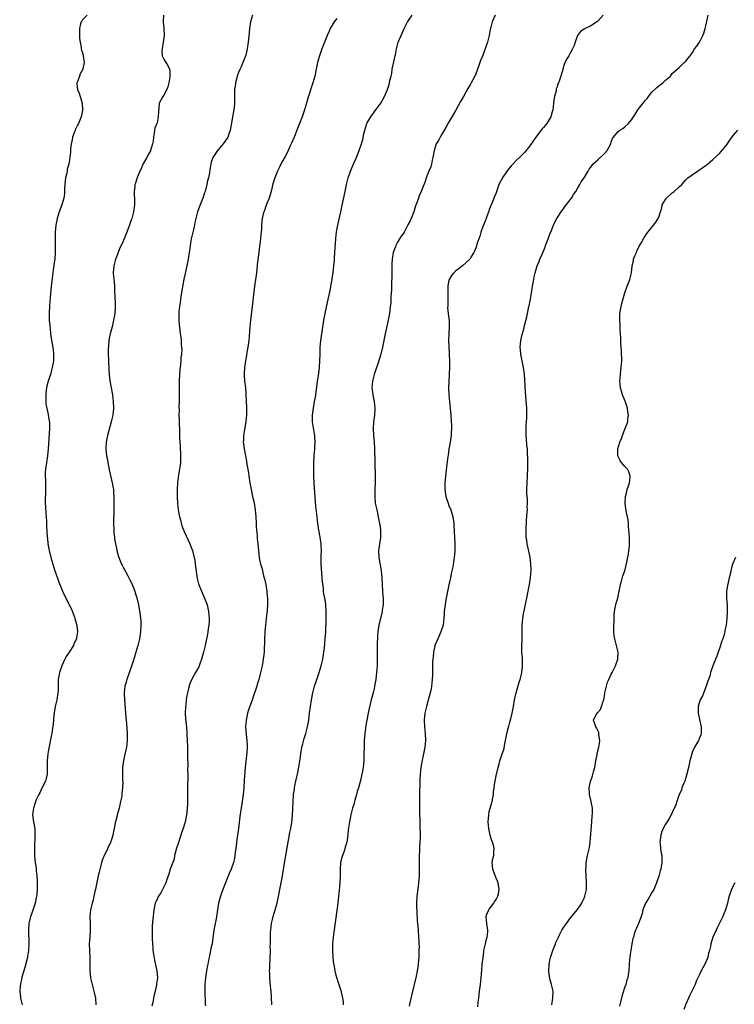
# Model space of a CAD drawing. Units: inches. Extents: x 2511000 to 2514000, y 1542000 to 1545000.
# Drawn here: x 2511410 to 2511621, y 1543515 to 1543806 of the extents above; entities that cross this region are included whole.
import ezdxf

# ---------------------------------------------------------------- set-up
doc = ezdxf.new("R2010")
doc.units = ezdxf.units.IN
doc.header["$MEASUREMENT"] = 0
doc.layers.add('LD25111542_10ft', color=93, linetype='Continuous')

msp = doc.modelspace()

# ---------------------------------------------------------------- linework, layer by layer
at = {"layer": 'LD25111542_10ft'}
for points, elevation in [([(2511430.37, 1543807), (2511429, 1543805.61), (2511428.76, 1543805.24), (2511428.56, 1543805), (2511428.39, 1543804.39), (2511428.08, 1543803), (2511428.15, 1543801.85), (2511428.13, 1543800.13), (2511428.26, 1543799), (2511428.61, 1543797.39), (2511428.62, 1543797), (2511428.67, 1543796.67), (2511429, 1543795.83), (2511429.19, 1543795.19), (2511429.23, 1543795), (2511429.44, 1543793), (2511429.12, 1543791.12), (2511429.11, 1543791), (2511428.35, 1543789.65), (2511428.08, 1543789), (2511427.59, 1543787.59), (2511427.31, 1543787), (2511427.28, 1543786.72), (2511427.54, 1543785), (2511428.01, 1543784.01), (2511428.27, 1543783), (2511428.88, 1543781), (2511429.03, 1543778.97), (2511428.65, 1543777), (2511427.81, 1543775), (2511427.51, 1543774.49), (2511426.85, 1543773.15), (2511426.71, 1543772.71), (2511426.09, 1543771), (2511425.92, 1543770.08), (2511425.69, 1543769), (2511425.5, 1543767.5), (2511425.43, 1543766.57), (2511425.28, 1543765), (2511424.96, 1543763), (2511424.5, 1543761.5), (2511424.44, 1543761), (2511424.33, 1543760.33), (2511423.99, 1543759), (2511423.89, 1543758.11), (2511423.79, 1543757), (2511423.72, 1543755.72), (2511423.71, 1543755), (2511423.65, 1543754.35), (2511423.45, 1543753), (2511422.86, 1543751), (2511422.13, 1543749), (2511421.5, 1543747), (2511421.46, 1543746.54), (2511421.12, 1543745), (2511420.98, 1543743), (2511420.94, 1543739), (2511420.95, 1543736.95), (2511420.82, 1543735), (2511420.56, 1543733.44), (2511420.54, 1543733), (2511420.48, 1543732.48), (2511420.24, 1543731), (2511419.83, 1543727.83), (2511419.55, 1543725), (2511419.41, 1543723.41), (2511419.38, 1543722.62), (2511419.25, 1543721), (2511419.15, 1543719.15), (2511419.17, 1543718.83), (2511419.19, 1543717), (2511419.31, 1543715.31), (2511419.44, 1543714.56), (2511419.57, 1543713), (2511419.71, 1543711.71), (2511420.02, 1543709.98), (2511420.34, 1543708.34), (2511420.48, 1543707), (2511420.41, 1543705.59), (2511420.44, 1543705), (2511420.36, 1543704.36), (2511420.08, 1543703), (2511419.8, 1543702.2), (2511419.52, 1543701), (2511418.89, 1543699), (2511418.5, 1543697.5), (2511418.4, 1543697), (2511418.3, 1543696.3), (2511418.15, 1543695), (2511418.19, 1543693.81), (2511418.15, 1543693), (2511418.22, 1543692.22), (2511418.45, 1543691), (2511418.87, 1543689.13), (2511419.19, 1543687.19), (2511419.21, 1543687), (2511419.24, 1543685), (2511418.89, 1543679), (2511418.69, 1543677), (2511418.1, 1543673), (2511418.02, 1543672.02), (2511417.97, 1543671), (2511418.03, 1543669.97), (2511418.05, 1543668.05), (2511418.12, 1543667), (2511418, 1543663), (2511418.05, 1543661.95), (2511418.17, 1543660.17), (2511418.3, 1543659), (2511418.41, 1543657.59), (2511418.35, 1543656.35), (2511418.55, 1543653), (2511418.64, 1543652.64), (2511418.81, 1543651), (2511419, 1543650.06), (2511419.18, 1543649), (2511419.67, 1543647), (2511420.85, 1543643), (2511421, 1543642.54), (2511421.95, 1543639.95), (2511423.09, 1543637), (2511424.05, 1543635), (2511425.71, 1543631.71), (2511426.59, 1543629.41), (2511426.76, 1543629), (2511427.25, 1543627.25), (2511427.31, 1543627), (2511427.32, 1543626.68), (2511427.5, 1543625), (2511427.23, 1543623.23), (2511427.18, 1543623), (2511426.48, 1543621.52), (2511426.3, 1543621), (2511425.06, 1543619.06), (2511424.22, 1543617.78), (2511423.81, 1543617), (2511422.92, 1543615), (2511422.19, 1543613), (2511421.99, 1543611.99), (2511421.81, 1543611), (2511421.78, 1543607.78), (2511421.75, 1543607), (2511421.4, 1543605), (2511420.95, 1543603), (2511420.55, 1543600.55), (2511420.33, 1543597.67), (2511420.06, 1543596.06), (2511419.92, 1543595), (2511419.78, 1543594.22), (2511419, 1543590.24), (2511418.79, 1543589), (2511418.59, 1543587), (2511418.59, 1543585.41), (2511418.61, 1543585), (2511418.61, 1543584.61), (2511418.56, 1543583), (2511418.28, 1543581.72), (2511418.08, 1543581), (2511417, 1543578.89), (2511416.43, 1543577.57), (2511416.07, 1543577), (2511415.23, 1543575.23), (2511415.15, 1543575), (2511415.12, 1543574.88), (2511415, 1543574.55), (2511414.5, 1543573), (2511414.41, 1543572.41), (2511414.29, 1543571), (2511414.54, 1543569), (2511414.63, 1543568.63), (2511414.89, 1543566.89), (2511414.96, 1543564.96), (2511414.82, 1543561.18), (2511414.84, 1543558.84), (2511415.03, 1543557), (2511415.33, 1543555.33), (2511415.36, 1543555), (2511415.37, 1543554.64), (2511415.54, 1543553), (2511415.6, 1543551.6), (2511415.58, 1543550.42), (2511415.6, 1543549), (2511415.52, 1543547.52), (2511415.46, 1543547), (2511415.35, 1543546.65), (2511415.07, 1543545), (2511414.05, 1543542.05), (2511413.66, 1543541), (2511413.21, 1543539), (2511413.1, 1543537), (2511413.21, 1543533), (2511413.1, 1543531), (2511412.77, 1543529.23), (2511412.74, 1543529), (2511412.66, 1543528.66), (2511411.96, 1543526.04), (2511411.14, 1543523.14), (2511411.1, 1543522.9), (2511411, 1543522.51), (2511410.74, 1543521.26), (2511410.66, 1543521), (2511410.58, 1543520.58), (2511410.47, 1543519), (2511410.71, 1543517.29), (2511410.73, 1543517), (2511411.22, 1543515)], 7620), ([(2511452.91, 1543807), (2511452.77, 1543805.23), (2511452.77, 1543805), (2511453.01, 1543803.01), (2511453.07, 1543801), (2511452.82, 1543799), (2511452.49, 1543797), (2511452.42, 1543796.42), (2511452.54, 1543795), (2511453, 1543794.01), (2511453.58, 1543793), (2511454.16, 1543792.16), (2511454.65, 1543791), (2511454.74, 1543790.74), (2511454.76, 1543789), (2511454.74, 1543788.74), (2511454.48, 1543787), (2511454.17, 1543785.83), (2511453.84, 1543785), (2511453, 1543783.38), (2511452.66, 1543783), (2511451.59, 1543781), (2511451.51, 1543779.51), (2511451.39, 1543778.61), (2511451.36, 1543777), (2511451, 1543775.18), (2511450.94, 1543775), (2511450.32, 1543773.68), (2511450.22, 1543773), (2511450.18, 1543772.18), (2511449.9, 1543771), (2511449.83, 1543769.83), (2511449.65, 1543769), (2511449.06, 1543767.06), (2511449.03, 1543766.97), (2511448.3, 1543765.7), (2511447.98, 1543765), (2511447, 1543763.34), (2511446.83, 1543763), (2511446.32, 1543761.68), (2511445.93, 1543761), (2511445.12, 1543759.12), (2511444.6, 1543757.4), (2511444.42, 1543757), (2511444.41, 1543756.41), (2511444.25, 1543755), (2511444.25, 1543753.75), (2511444.3, 1543753), (2511444.31, 1543751), (2511444.07, 1543749), (2511443.77, 1543747.77), (2511443.54, 1543747), (2511443.37, 1543746.63), (2511443, 1543745.41), (2511442.88, 1543745.12), (2511442.86, 1543745), (2511442.8, 1543744.8), (2511442.09, 1543743), (2511441.76, 1543742.24), (2511441.28, 1543741), (2511441, 1543740.32), (2511439.95, 1543738.04), (2511439.51, 1543737), (2511439, 1543735.67), (2511438.73, 1543735), (2511438.19, 1543733), (2511438.04, 1543731), (2511438.12, 1543729.88), (2511438.21, 1543729), (2511438.31, 1543728.31), (2511438.39, 1543727), (2511438.46, 1543726.46), (2511438.48, 1543725), (2511438.54, 1543724.54), (2511438.65, 1543721.35), (2511438.68, 1543721), (2511438.66, 1543720.66), (2511438.52, 1543719), (2511438.42, 1543718.42), (2511438.15, 1543717), (2511437.7, 1543715), (2511437.2, 1543713), (2511437, 1543712.08), (2511436.79, 1543711), (2511436.62, 1543709.38), (2511436.56, 1543708.56), (2511436.54, 1543707), (2511436.63, 1543705.37), (2511436.62, 1543704.62), (2511436.87, 1543700.87), (2511437.07, 1543699.07), (2511437.43, 1543697), (2511437.8, 1543695), (2511437.95, 1543693.95), (2511438.06, 1543693), (2511438.1, 1543691), (2511437.9, 1543689), (2511437.5, 1543687), (2511436.4, 1543683), (2511436.02, 1543681), (2511435.92, 1543679), (2511436, 1543678), (2511436.1, 1543677), (2511436.25, 1543676.25), (2511436.44, 1543675), (2511436.87, 1543672.86), (2511437.75, 1543669), (2511437.96, 1543667.96), (2511438.1, 1543667), (2511438.17, 1543665.83), (2511438.26, 1543665), (2511438.27, 1543664.27), (2511438.26, 1543663), (2511438.19, 1543660.19), (2511438.1, 1543657.9), (2511438.11, 1543657), (2511438.2, 1543655), (2511438.25, 1543654.25), (2511438.44, 1543653), (2511438.48, 1543652.48), (2511438.77, 1543651), (2511439, 1543649.68), (2511439.14, 1543649), (2511439.52, 1543647.52), (2511439.69, 1543647), (2511440.53, 1543645), (2511440.7, 1543644.7), (2511441, 1543644.09), (2511442.27, 1543641.73), (2511442.8, 1543640.8), (2511443, 1543640.36), (2511443.46, 1543639.46), (2511443.65, 1543639), (2511444.03, 1543637.97), (2511444.42, 1543637), (2511444.57, 1543636.57), (2511445.03, 1543635.03), (2511445.5, 1543633), (2511445.76, 1543631.77), (2511446.02, 1543630.02), (2511446.12, 1543629), (2511446.17, 1543628.17), (2511446.22, 1543627), (2511446.12, 1543625), (2511445.78, 1543623), (2511445.27, 1543621), (2511444.72, 1543619), (2511444.13, 1543617), (2511443.37, 1543614.63), (2511443, 1543613.55), (2511442.05, 1543611), (2511441.83, 1543610.17), (2511441.49, 1543609), (2511441.3, 1543607), (2511441.3, 1543606.7), (2511441.4, 1543605), (2511441.63, 1543602.37), (2511441.78, 1543599.78), (2511441.98, 1543598.02), (2511442.18, 1543595), (2511442.16, 1543593), (2511442.04, 1543592.04), (2511441.95, 1543591), (2511441.82, 1543590.18), (2511441.09, 1543587.09), (2511440.79, 1543585), (2511440.8, 1543584.8), (2511440.76, 1543583), (2511440.83, 1543581.17), (2511440.86, 1543580.86), (2511440.84, 1543579), (2511440.64, 1543577.36), (2511440.63, 1543577), (2511440.56, 1543576.56), (2511440.25, 1543575), (2511440, 1543574), (2511439.78, 1543573), (2511439.35, 1543571.35), (2511439.27, 1543571), (2511439.23, 1543570.77), (2511438.66, 1543568.66), (2511438.32, 1543567), (2511438.11, 1543566.11), (2511437.91, 1543565), (2511437.41, 1543563.41), (2511437.3, 1543563), (2511437.21, 1543562.79), (2511437, 1543562.37), (2511436.4, 1543561), (2511435.25, 1543558.75), (2511435, 1543558.16), (2511434.69, 1543557.31), (2511434.6, 1543557), (2511434.49, 1543556.49), (2511433.87, 1543554.13), (2511433.66, 1543553), (2511432.87, 1543549.13), (2511432.77, 1543548.77), (2511432.35, 1543547), (2511432.11, 1543545.89), (2511431.8, 1543545), (2511431.43, 1543543.43), (2511431.36, 1543543), (2511431.19, 1543541), (2511431.24, 1543539), (2511431.24, 1543537), (2511431.11, 1543535.11), (2511430.99, 1543532.99), (2511431.04, 1543531.04), (2511431.13, 1543529), (2511431.19, 1543525), (2511431.38, 1543523), (2511431.81, 1543521), (2511432.36, 1543519), (2511432.83, 1543517), (2511432.97, 1543515)], 7630), ([(2511479.14, 1543807), (2511478.58, 1543805), (2511478.27, 1543803), (2511478.19, 1543801.81), (2511477.94, 1543799.94), (2511477.88, 1543799), (2511477.6, 1543797), (2511477.16, 1543795.16), (2511477.12, 1543795), (2511477, 1543794.7), (2511476.51, 1543793.49), (2511476.32, 1543793), (2511475.78, 1543791.78), (2511475.27, 1543790.73), (2511475, 1543790.03), (2511474.72, 1543789.28), (2511474.1, 1543787), (2511474.01, 1543785.99), (2511473.8, 1543785), (2511473.8, 1543783.8), (2511473.84, 1543783), (2511473.84, 1543782.16), (2511473.87, 1543781), (2511473.75, 1543779.75), (2511473.64, 1543779), (2511473.29, 1543777), (2511473, 1543775.11), (2511472.57, 1543773), (2511471.84, 1543771), (2511471, 1543769.66), (2511470.53, 1543769), (2511468.79, 1543767), (2511467.47, 1543765), (2511467, 1543763.6), (2511466.85, 1543763), (2511466.58, 1543761.42), (2511466.42, 1543760.42), (2511466.14, 1543759), (2511465.92, 1543758.08), (2511465.7, 1543757), (2511465.16, 1543755), (2511465, 1543754.52), (2511464.46, 1543753), (2511463.66, 1543751), (2511462.93, 1543749), (2511462.42, 1543747), (2511462.17, 1543745.83), (2511462.02, 1543745), (2511461.75, 1543743.75), (2511461.54, 1543743), (2511461.09, 1543741), (2511461, 1543740.43), (2511460.72, 1543739), (2511460.54, 1543737.46), (2511460.35, 1543736.35), (2511460.17, 1543735), (2511459.75, 1543733), (2511459.24, 1543730.76), (2511458.91, 1543729.09), (2511458.01, 1543724.01), (2511457.87, 1543723), (2511457.8, 1543722.2), (2511457.58, 1543721), (2511457.41, 1543719.41), (2511457.4, 1543719), (2511457.43, 1543718.57), (2511457.41, 1543717), (2511457.52, 1543715.52), (2511457.57, 1543715), (2511457.81, 1543713), (2511457.97, 1543711.97), (2511458.08, 1543711), (2511458.14, 1543709.86), (2511458.24, 1543709), (2511458.29, 1543708.29), (2511458.19, 1543707), (2511458, 1543706), (2511457.99, 1543705), (2511457.93, 1543703.93), (2511457.77, 1543703), (2511457.67, 1543702.33), (2511457.57, 1543701), (2511457.47, 1543699), (2511457.47, 1543695.47), (2511457.51, 1543694.49), (2511457.49, 1543693), (2511457.45, 1543691.45), (2511457.5, 1543690.5), (2511457.46, 1543689), (2511457.47, 1543687.47), (2511457.61, 1543683.61), (2511457.63, 1543682.37), (2511457.71, 1543681), (2511457.8, 1543679.8), (2511457.93, 1543677), (2511457.87, 1543675), (2511457.8, 1543674.2), (2511457.64, 1543673), (2511457.35, 1543671.35), (2511456.98, 1543669), (2511456.88, 1543667), (2511456.9, 1543664.9), (2511456.99, 1543663), (2511457.22, 1543661), (2511457.63, 1543659), (2511457.88, 1543658.12), (2511458.34, 1543656.34), (2511459, 1543654.68), (2511460.13, 1543652.13), (2511460.69, 1543651), (2511461, 1543650.23), (2511461.42, 1543649), (2511461.76, 1543647.76), (2511462.09, 1543646.09), (2511462.26, 1543645), (2511462.82, 1543640.82), (2511463.19, 1543639.19), (2511464.06, 1543637), (2511464.35, 1543636.35), (2511465.03, 1543635), (2511465.76, 1543633), (2511466.19, 1543631), (2511466.34, 1543629), (2511466.33, 1543628.33), (2511466.25, 1543627), (2511466.07, 1543625.93), (2511465.98, 1543625), (2511465.78, 1543623.78), (2511465.51, 1543622.49), (2511465.22, 1543621), (2511464.74, 1543619), (2511464.14, 1543617), (2511463.61, 1543615.61), (2511463.39, 1543615), (2511463.27, 1543614.73), (2511462.38, 1543613), (2511461.14, 1543610.86), (2511460.54, 1543609.46), (2511460.44, 1543609), (2511460.3, 1543608.3), (2511459.97, 1543607), (2511459.79, 1543606.21), (2511459.61, 1543605), (2511459.44, 1543603.44), (2511459.36, 1543603), (2511459.3, 1543601), (2511459.41, 1543599.41), (2511459.52, 1543598.48), (2511459.67, 1543597), (2511459.79, 1543595), (2511459.94, 1543591), (2511459.99, 1543589), (2511459.98, 1543587.98), (2511460.06, 1543585.94), (2511459.99, 1543583.99), (2511460.03, 1543583), (2511460.05, 1543581.95), (2511459.98, 1543579.98), (2511459.99, 1543575), (2511459.93, 1543574.07), (2511459.89, 1543573), (2511459.75, 1543571.75), (2511459.64, 1543571), (2511459.24, 1543569), (2511458.67, 1543567), (2511458.24, 1543565.76), (2511458.01, 1543565), (2511457, 1543562.03), (2511456.76, 1543561.24), (2511456.18, 1543559), (2511455.99, 1543558.01), (2511454.87, 1543555), (2511454.45, 1543553.55), (2511454.24, 1543553), (2511453.92, 1543551.92), (2511453.61, 1543551), (2511452.62, 1543549), (2511452.06, 1543548.06), (2511451.37, 1543547), (2511451.24, 1543546.75), (2511451, 1543546.11), (2511450.63, 1543545.37), (2511450.48, 1543545), (2511450.03, 1543543), (2511449.59, 1543538.41), (2511449.51, 1543537), (2511449.52, 1543535), (2511449.56, 1543534.44), (2511449.71, 1543531.71), (2511449.79, 1543531), (2511449.9, 1543529.9), (2511450.19, 1543528.19), (2511450.92, 1543525), (2511451.08, 1543523), (2511450.86, 1543521.14), (2511450.84, 1543520.84), (2511450.41, 1543519), (2511450.1, 1543517.9), (2511449.96, 1543517), (2511449.71, 1543515.71), (2511449.45, 1543514.55)], 7640), ([(2511484.87, 1543515), (2511484.77, 1543517.23), (2511484.63, 1543519), (2511484.47, 1543520.47), (2511484.26, 1543523), (2511484.24, 1543524.24), (2511484.21, 1543525), (2511484.22, 1543525.78), (2511484.27, 1543527), (2511484.34, 1543528.35), (2511484.42, 1543531), (2511484.4, 1543532.4), (2511484.41, 1543533), (2511484.44, 1543533.56), (2511484.42, 1543535), (2511484.46, 1543536.46), (2511484.51, 1543537), (2511484.75, 1543539), (2511485, 1543540.14), (2511485.22, 1543541), (2511485.85, 1543543), (2511486.39, 1543545), (2511487.65, 1543551), (2511488.02, 1543553), (2511488.67, 1543557.33), (2511488.96, 1543559), (2511490.2, 1543565.8), (2511490.43, 1543567), (2511490.74, 1543568.74), (2511490.98, 1543570.98), (2511491.05, 1543573), (2511491.1, 1543574.9), (2511491.26, 1543577), (2511491.49, 1543578.51), (2511491.54, 1543579), (2511491.63, 1543579.63), (2511491.93, 1543581), (2511492.16, 1543581.84), (2511492.39, 1543583), (2511492.85, 1543585.15), (2511493.13, 1543586.87), (2511493.41, 1543589), (2511493.74, 1543591), (2511494.02, 1543592.02), (2511494.39, 1543593.61), (2511494.86, 1543595), (2511495.36, 1543597), (2511495.72, 1543599), (2511495.99, 1543601), (2511496.23, 1543603), (2511496.52, 1543605), (2511496.92, 1543607), (2511497.45, 1543609), (2511498.1, 1543611), (2511498.8, 1543613), (2511499.41, 1543615), (2511499.86, 1543617), (2511500.18, 1543619), (2511500.35, 1543620.35), (2511500.61, 1543623), (2511500.74, 1543625), (2511500.87, 1543628.87), (2511500.86, 1543629.14), (2511500.9, 1543631), (2511500.81, 1543632.81), (2511500.75, 1543633.25), (2511500.47, 1543635), (2511500.23, 1543636.23), (2511500.14, 1543637), (2511500.06, 1543637.94), (2511499.82, 1543639.82), (2511499.74, 1543641), (2511499.6, 1543642.4), (2511499.48, 1543643.48), (2511499.4, 1543645), (2511499.42, 1543647), (2511499.44, 1543647.44), (2511499.48, 1543649), (2511499.4, 1543650.6), (2511499.4, 1543651), (2511499.12, 1543653), (2511498.76, 1543655), (2511498.44, 1543657), (2511498.18, 1543659), (2511497.85, 1543662.15), (2511497.43, 1543667.43), (2511497.34, 1543669), (2511497.26, 1543671), (2511497.23, 1543673), (2511497.23, 1543674.77), (2511497.35, 1543677), (2511497.52, 1543679), (2511497.52, 1543679.52), (2511497.62, 1543681), (2511497.56, 1543682.44), (2511497.5, 1543683), (2511497.42, 1543683.42), (2511496.89, 1543687), (2511496.86, 1543689), (2511497.11, 1543691), (2511497.48, 1543693), (2511497.69, 1543694.31), (2511497.82, 1543695), (2511498.34, 1543699), (2511498.58, 1543700.58), (2511498.91, 1543703), (2511499.04, 1543705), (2511499.07, 1543707), (2511499.15, 1543709), (2511499.33, 1543711), (2511499.76, 1543714.24), (2511500.2, 1543717), (2511500.58, 1543719), (2511501.57, 1543723.57), (2511502.11, 1543726.11), (2511502.28, 1543727), (2511502.64, 1543729), (2511502.67, 1543729.33), (2511502.92, 1543731), (2511503.15, 1543733), (2511503.29, 1543734.71), (2511503.37, 1543735.37), (2511503.56, 1543738.44), (2511503.61, 1543739.61), (2511503.71, 1543741), (2511503.86, 1543742.14), (2511503.93, 1543743), (2511504.14, 1543744.14), (2511504.32, 1543745), (2511504.46, 1543745.54), (2511505.24, 1543749), (2511505.55, 1543750.45), (2511506.45, 1543755), (2511506.86, 1543757), (2511507.36, 1543759), (2511508.05, 1543761), (2511508.32, 1543761.68), (2511509, 1543763.27), (2511509.79, 1543765), (2511510.61, 1543767), (2511511.29, 1543769), (2511511.66, 1543770.34), (2511512.01, 1543772.01), (2511512.26, 1543773), (2511512.91, 1543775), (2511513, 1543775.2), (2511514.03, 1543777), (2511514.41, 1543777.59), (2511515, 1543778.4), (2511515.49, 1543779), (2511516.97, 1543781.03), (2511518.08, 1543783), (2511518.94, 1543785.06), (2511519.45, 1543786.55), (2511519.57, 1543787), (2511519.69, 1543787.69), (2511520.04, 1543789), (2511520.21, 1543789.79), (2511520.38, 1543791), (2511520.8, 1543793.2), (2511521, 1543794.12), (2511521.23, 1543795), (2511521.3, 1543795.3), (2511521.62, 1543797), (2511522.13, 1543799), (2511522.97, 1543801), (2511523.62, 1543802.38), (2511523.88, 1543803), (2511524.91, 1543805), (2511525, 1543805.11), (2511526.25, 1543807)], 7660), ([(2511550.78, 1543807), (2511549.85, 1543805), (2511549.47, 1543803.47), (2511549.25, 1543802.75), (2511548.99, 1543801), (2511548.5, 1543799), (2511548.09, 1543797.91), (2511547.81, 1543797), (2511547, 1543794.88), (2511546.4, 1543793.6), (2511545.8, 1543791.8), (2511545, 1543789.67), (2511544.71, 1543789), (2511543.68, 1543787), (2511543.42, 1543786.58), (2511543, 1543785.82), (2511542.69, 1543785.31), (2511541.38, 1543783), (2511540.54, 1543781.46), (2511539.1, 1543778.9), (2511537, 1543775.32), (2511536.19, 1543773.81), (2511535, 1543771.89), (2511534.47, 1543771), (2511533.99, 1543770.01), (2511533.37, 1543769), (2511533, 1543768.02), (2511532.7, 1543767), (2511532.37, 1543765), (2511532.18, 1543764.18), (2511531.94, 1543763), (2511531.73, 1543762.26), (2511531.21, 1543761), (2511531, 1543760.44), (2511530.4, 1543759), (2511530.07, 1543757.93), (2511528.94, 1543755), (2511528.29, 1543753.71), (2511528.08, 1543753), (2511527.6, 1543751.6), (2511527.24, 1543750.76), (2511527, 1543750.05), (2511526.72, 1543749), (2511525.99, 1543747), (2511525.69, 1543746.31), (2511525, 1543745.08), (2511523.86, 1543743), (2511523.57, 1543742.43), (2511523, 1543741.74), (2511522.56, 1543741), (2511521.97, 1543739.97), (2511521.46, 1543739), (2511521.33, 1543738.67), (2511521, 1543737.95), (2511520.66, 1543737), (2511520.33, 1543735), (2511520.27, 1543733.73), (2511520.29, 1543733), (2511520.25, 1543731), (2511520.25, 1543729.75), (2511520.11, 1543728.11), (2511520.16, 1543725.84), (2511519.96, 1543723.96), (2511519.96, 1543723), (2511519.91, 1543722.09), (2511519.79, 1543721), (2511519.53, 1543719), (2511519.16, 1543717), (2511518.24, 1543713), (2511517.55, 1543709.55), (2511517.46, 1543709), (2511516.97, 1543707), (2511516.08, 1543704.08), (2511515.52, 1543702.48), (2511515.05, 1543701), (2511514.56, 1543699), (2511514.4, 1543697), (2511514.46, 1543696.46), (2511514.64, 1543695), (2511515.05, 1543693), (2511515.24, 1543691), (2511515.23, 1543690.77), (2511515.1, 1543689), (2511514.85, 1543687), (2511514.74, 1543685), (2511514.84, 1543683), (2511515.01, 1543681), (2511515.13, 1543679.13), (2511515.38, 1543671), (2511515.37, 1543669), (2511515.28, 1543667.28), (2511515.28, 1543666.72), (2511515.22, 1543665), (2511515.38, 1543663), (2511515.78, 1543661), (2511516.24, 1543659), (2511516.66, 1543657), (2511516.71, 1543656.71), (2511516.93, 1543655), (2511516.91, 1543652.91), (2511516.64, 1543651), (2511516.41, 1543649.59), (2511516.35, 1543649), (2511516.38, 1543647), (2511516.69, 1543645.3), (2511516.78, 1543644.78), (2511517.14, 1543643), (2511517.28, 1543641), (2511517.37, 1543639), (2511517.54, 1543637), (2511517.64, 1543635.64), (2511517.72, 1543635), (2511517.74, 1543634.26), (2511517.69, 1543633), (2511517.44, 1543631.44), (2511517.39, 1543631), (2511516.45, 1543627), (2511516.23, 1543625.77), (2511516.13, 1543625), (2511516.07, 1543624.07), (2511515.98, 1543623), (2511515.95, 1543622.05), (2511515.93, 1543619.93), (2511515.94, 1543617), (2511515.91, 1543615), (2511515.76, 1543613), (2511515.5, 1543611), (2511515.16, 1543609), (2511515, 1543608.24), (2511514.71, 1543607), (2511514.18, 1543605), (2511513.54, 1543602.46), (2511513.24, 1543601), (2511512.86, 1543599), (2511512.58, 1543597.42), (2511512.24, 1543595), (2511512.09, 1543593), (2511512.05, 1543591), (2511512.04, 1543589), (2511511.99, 1543587.99), (2511511.97, 1543587), (2511511.9, 1543586.1), (2511511.75, 1543585), (2511511.46, 1543583.46), (2511511.39, 1543583), (2511511, 1543581.14), (2511510.41, 1543579), (2511510.06, 1543577.94), (2511509.82, 1543577), (2511509.34, 1543575.34), (2511509.23, 1543575), (2511509, 1543574.09), (2511508.65, 1543573), (2511508.15, 1543571), (2511507.76, 1543569), (2511507.41, 1543566.59), (2511507.25, 1543565), (2511506.94, 1543563), (2511506.47, 1543561.53), (2511506.36, 1543561), (2511506.05, 1543560.05), (2511505.66, 1543559), (2511505.5, 1543558.5), (2511505.14, 1543557), (2511504.98, 1543555), (2511504.99, 1543553.01), (2511504.95, 1543551), (2511504.75, 1543548.75), (2511504.21, 1543544.21), (2511503.42, 1543538.58), (2511502.96, 1543535), (2511502.75, 1543533), (2511502.72, 1543531), (2511502.87, 1543529.13), (2511502.88, 1543528.88), (2511503.08, 1543527.08), (2511503.14, 1543526.86), (2511503.46, 1543525), (2511503.74, 1543523.74), (2511504.64, 1543521), (2511504.74, 1543520.74), (2511505.2, 1543519.2), (2511505.27, 1543518.73), (2511505.66, 1543517), (2511505.85, 1543515.85), (2511505.93, 1543515)], 7670), ([(2511582.59, 1543807), (2511581, 1543805.17), (2511580.91, 1543805.09), (2511579, 1543803.79), (2511577.07, 1543802.93), (2511577, 1543802.87), (2511575.88, 1543802.12), (2511575.02, 1543801), (2511574.37, 1543799), (2511574.02, 1543798.02), (2511573.6, 1543797), (2511573, 1543795.94), (2511572.44, 1543795), (2511571.92, 1543794.08), (2511571.32, 1543793), (2511571, 1543792.13), (2511570.67, 1543791), (2511570.6, 1543790.6), (2511569.76, 1543787.76), (2511569.43, 1543787), (2511569.27, 1543786.73), (2511569, 1543785.82), (2511568.76, 1543785.24), (2511568.7, 1543784.7), (2511568.26, 1543783), (2511568.07, 1543781.93), (2511567.98, 1543781), (2511567.73, 1543779), (2511567.58, 1543778.41), (2511567.18, 1543777), (2511567, 1543776.67), (2511565.95, 1543775), (2511565, 1543773.85), (2511564.58, 1543773.42), (2511564.29, 1543773), (2511562.7, 1543771), (2511562.01, 1543769.99), (2511561, 1543768.42), (2511559.91, 1543767), (2511559.46, 1543766.54), (2511559, 1543766.11), (2511557.91, 1543765), (2511557, 1543764.15), (2511555.97, 1543763), (2511555.49, 1543762.51), (2511555, 1543761.89), (2511554.55, 1543761.45), (2511553, 1543759.16), (2511552.87, 1543759), (2511551.84, 1543757), (2511551.19, 1543755.19), (2511551.13, 1543754.87), (2511551, 1543754.56), (2511550.57, 1543753.43), (2511550.37, 1543753), (2511549.92, 1543751.92), (2511549, 1543749.68), (2511548.83, 1543749.17), (2511548.63, 1543748.63), (2511548.06, 1543747), (2511547.76, 1543746.24), (2511547, 1543744.34), (2511546.55, 1543743), (2511546.2, 1543741.8), (2511545.37, 1543739.37), (2511545.2, 1543738.8), (2511545, 1543738.31), (2511544.65, 1543737.35), (2511544.45, 1543737), (2511543.53, 1543735.53), (2511543.22, 1543735), (2511543.13, 1543734.87), (2511541.14, 1543733), (2511539, 1543731.48), (2511538.52, 1543731), (2511537.82, 1543730.18), (2511537.17, 1543729), (2511537, 1543728.29), (2511536.76, 1543727), (2511536.73, 1543724.73), (2511536.77, 1543721.23), (2511536.72, 1543720.72), (2511537, 1543718.11), (2511537.14, 1543717), (2511537.14, 1543715), (2511537.02, 1543713), (2511537.01, 1543710.99), (2511537.18, 1543707.18), (2511537.17, 1543706.83), (2511537.22, 1543705), (2511537.24, 1543703.24), (2511537.19, 1543701), (2511537.06, 1543698.94), (2511536.97, 1543697), (2511537.04, 1543695), (2511537.23, 1543693), (2511537.65, 1543689), (2511537.8, 1543687), (2511537.84, 1543686.16), (2511537.85, 1543685), (2511537.76, 1543683.76), (2511537.73, 1543683), (2511537.45, 1543681), (2511537.09, 1543678.91), (2511536.83, 1543677.17), (2511536.79, 1543676.79), (2511536.37, 1543673.63), (2511536.07, 1543671), (2511536, 1543670), (2511535.9, 1543669), (2511535.9, 1543667), (2511536.21, 1543665), (2511536.39, 1543664.39), (2511536.83, 1543663), (2511537, 1543662.52), (2511537.64, 1543661), (2511538.23, 1543659), (2511538.52, 1543657), (2511538.55, 1543656.55), (2511538.8, 1543651), (2511538.8, 1543649.2), (2511538.79, 1543648.79), (2511538.64, 1543647), (2511538.42, 1543645.58), (2511538.38, 1543645), (2511538.26, 1543644.26), (2511538, 1543643), (2511537.78, 1543642.22), (2511537.53, 1543641), (2511537.07, 1543638.93), (2511536.3, 1543635), (2511536.13, 1543633.87), (2511535.94, 1543633), (2511535.77, 1543631.77), (2511535.72, 1543631), (2511535.71, 1543630.29), (2511535.61, 1543629), (2511535.35, 1543627), (2511535.27, 1543626.73), (2511535, 1543625.93), (2511534.72, 1543625), (2511533.8, 1543623), (2511532.95, 1543621.05), (2511532.91, 1543620.91), (2511532.52, 1543619), (2511532.47, 1543617.53), (2511532.35, 1543617), (2511532.29, 1543616.29), (2511532.29, 1543615), (2511532.25, 1543613.75), (2511532.26, 1543612.26), (2511532.17, 1543611), (2511532.03, 1543609.97), (2511531.95, 1543609), (2511531.71, 1543607.71), (2511531.56, 1543607), (2511531, 1543604.84), (2511530.46, 1543603), (2511530.21, 1543601.79), (2511530, 1543601), (2511529.83, 1543599), (2511529.93, 1543597), (2511530.02, 1543596.02), (2511530.09, 1543595), (2511530.14, 1543593), (2511529.97, 1543591), (2511529.61, 1543589), (2511529.22, 1543587.22), (2511528.82, 1543585), (2511528.62, 1543583), (2511528.54, 1543581.46), (2511528.4, 1543576.4), (2511528.4, 1543573.6), (2511528.38, 1543572.38), (2511528.58, 1543564.58), (2511528.56, 1543563), (2511528.46, 1543561.54), (2511528.43, 1543560.43), (2511528.34, 1543559), (2511528.31, 1543557), (2511528.35, 1543555), (2511528.33, 1543553), (2511528.16, 1543551), (2511527.99, 1543550.01), (2511527.75, 1543547.75), (2511527.63, 1543547), (2511527.54, 1543545), (2511527.54, 1543543.54), (2511527.58, 1543543), (2511527.67, 1543542.33), (2511527.73, 1543539.73), (2511527.84, 1543539), (2511527.93, 1543538.07), (2511527.99, 1543537), (2511528.14, 1543535), (2511528.18, 1543533.82), (2511528.24, 1543533), (2511528.27, 1543532.27), (2511528.26, 1543531), (2511528.19, 1543529.81), (2511528.2, 1543529), (2511528.16, 1543528.16), (2511528.04, 1543527), (2511527.88, 1543526.12), (2511527.74, 1543525), (2511527.4, 1543523.4), (2511526.12, 1543518.12), (2511525.56, 1543515.56), (2511525.38, 1543514.62)], 7680), ([(2511545.62, 1543514.38), (2511545.73, 1543515.73), (2511545.89, 1543517), (2511546.04, 1543517.96), (2511546.13, 1543519), (2511546.27, 1543520.27), (2511546.38, 1543521), (2511546.58, 1543523), (2511546.76, 1543525.24), (2511546.93, 1543527), (2511547.15, 1543529), (2511547.38, 1543530.62), (2511547.42, 1543531), (2511547.84, 1543533), (2511548.06, 1543533.94), (2511548.35, 1543535), (2511548.54, 1543536.54), (2511548.57, 1543537), (2511548.27, 1543539), (2511548.1, 1543541), (2511548.31, 1543541.69), (2511548.85, 1543543), (2511549, 1543543.23), (2511550.36, 1543545), (2511550.58, 1543545.42), (2511551, 1543546.08), (2511551.31, 1543546.69), (2511551.49, 1543547), (2511551.7, 1543547.7), (2511551.95, 1543549), (2511551.71, 1543550.29), (2511551.65, 1543551), (2511551.47, 1543551.47), (2511551, 1543552.4), (2511550.82, 1543552.82), (2511550.02, 1543555), (2511549.85, 1543557), (2511550.07, 1543558.07), (2511550.3, 1543559), (2511550.36, 1543560.36), (2511550.46, 1543561), (2511550.34, 1543561.66), (2511549.96, 1543563), (2511549.7, 1543563.7), (2511549.3, 1543565), (2511548.87, 1543567), (2511548.72, 1543569), (2511548.83, 1543571), (2511549, 1543572.05), (2511549.24, 1543573), (2511549.84, 1543575), (2511550.08, 1543576.08), (2511550.26, 1543577), (2511550.29, 1543577.71), (2511550.47, 1543579), (2511550.67, 1543580.67), (2511550.69, 1543581), (2511551, 1543582.57), (2511551.58, 1543585), (2511551.89, 1543586.11), (2511552.1, 1543587), (2511552.83, 1543589), (2511553, 1543589.52), (2511553.43, 1543590.57), (2511553.5, 1543591.5), (2511553.79, 1543593), (2511554.01, 1543593.99), (2511554.15, 1543595), (2511554.56, 1543596.56), (2511554.76, 1543597.24), (2511555, 1543598.01), (2511555.37, 1543599.37), (2511555.77, 1543601), (2511555.95, 1543602.05), (2511556.16, 1543603), (2511556.48, 1543605), (2511556.91, 1543607), (2511557.84, 1543610.16), (2511558.11, 1543611), (2511558.51, 1543612.51), (2511558.6, 1543613), (2511558.83, 1543614.83), (2511558.8, 1543616.8), (2511558.76, 1543617.24), (2511558.65, 1543619), (2511558.63, 1543620.63), (2511558.65, 1543621), (2511558.67, 1543622.67), (2511558.72, 1543623), (2511558.7, 1543624.7), (2511558.75, 1543625.25), (2511558.74, 1543627), (2511558.87, 1543628.87), (2511559, 1543629.77), (2511559.19, 1543630.81), (2511559.25, 1543631.25), (2511559.88, 1543634.12), (2511560.05, 1543635), (2511560.47, 1543637), (2511560.85, 1543639), (2511561.14, 1543641), (2511561.32, 1543643.32), (2511561.29, 1543645), (2511561.04, 1543647.04), (2511560.2, 1543651), (2511560.04, 1543652.04), (2511559.92, 1543653), (2511559.91, 1543654.09), (2511559.86, 1543655), (2511560.01, 1543657.99), (2511560.21, 1543660.21), (2511560.24, 1543661), (2511560.22, 1543661.78), (2511560.25, 1543663), (2511560.23, 1543664.23), (2511560.17, 1543665), (2511560.12, 1543665.88), (2511560.11, 1543667), (2511560.19, 1543669), (2511560.32, 1543671), (2511560.42, 1543673.58), (2511560.39, 1543675), (2511560.33, 1543676.33), (2511560.32, 1543677.68), (2511560.23, 1543679), (2511560.1, 1543680.1), (2511560.03, 1543681.97), (2511559.92, 1543683), (2511559.9, 1543683.9), (2511559.9, 1543685), (2511559.93, 1543686.07), (2511560.1, 1543688.1), (2511560.11, 1543689), (2511560.08, 1543689.92), (2511560.09, 1543691), (2511559.69, 1543695.69), (2511559.47, 1543699.47), (2511559.35, 1543701), (2511559.07, 1543703.07), (2511558.31, 1543707), (2511558.22, 1543708.22), (2511558.13, 1543709), (2511558.33, 1543711), (2511558.72, 1543712.72), (2511559.26, 1543714.74), (2511559.38, 1543715.38), (2511560.04, 1543717.96), (2511560.26, 1543719), (2511560.71, 1543721), (2511560.75, 1543721.25), (2511561.14, 1543723.14), (2511561.46, 1543725), (2511561.64, 1543726.36), (2511561.79, 1543727), (2511561.98, 1543727.98), (2511562.11, 1543729), (2511562.24, 1543729.76), (2511562.51, 1543731), (2511563.12, 1543733), (2511563.69, 1543734.31), (2511563.94, 1543735), (2511564.67, 1543736.67), (2511564.88, 1543737.12), (2511565.46, 1543738.54), (2511565.61, 1543739), (2511566.34, 1543741), (2511567, 1543742.62), (2511567.14, 1543743), (2511567.94, 1543745), (2511568.25, 1543745.75), (2511568.97, 1543747), (2511570.2, 1543749), (2511571, 1543750.01), (2511571.41, 1543750.59), (2511573.22, 1543753), (2511573.89, 1543754.11), (2511574.51, 1543755), (2511575, 1543755.88), (2511575.73, 1543757), (2511576.15, 1543757.85), (2511577, 1543759), (2511578.17, 1543761), (2511578.5, 1543761.5), (2511579, 1543762.15), (2511579.32, 1543762.68), (2511579.58, 1543763), (2511581, 1543764.29), (2511583, 1543766.14), (2511583.76, 1543767), (2511584.83, 1543769), (2511584.86, 1543769.14), (2511585, 1543769.5), (2511585.38, 1543770.62), (2511585.68, 1543771), (2511587, 1543772.62), (2511587.48, 1543773), (2511588.42, 1543773.58), (2511589, 1543774.07), (2511590.03, 1543775), (2511591, 1543776.09), (2511591.59, 1543777), (2511592.18, 1543777.82), (2511592.85, 1543779), (2511594.37, 1543781), (2511595, 1543781.77), (2511595.58, 1543782.42), (2511596.01, 1543783), (2511597, 1543784.21), (2511598.39, 1543785.61), (2511599, 1543786.14), (2511600.2, 1543787), (2511601, 1543787.82), (2511602.48, 1543789), (2511603, 1543789.76), (2511605, 1543791.57), (2511606.49, 1543793), (2511606.8, 1543793.2), (2511607, 1543793.42), (2511607.71, 1543794.29), (2511608.23, 1543795), (2511609, 1543795.97), (2511609.59, 1543797), (2511610.21, 1543797.79), (2511611, 1543799.05), (2511611.96, 1543801), (2511612.29, 1543801.71), (2511612.67, 1543803), (2511613, 1543804.24), (2511613.6, 1543807)], 7690), ([(2511504.01, 1543805.99), (2511503.25, 1543805), (2511502.08, 1543803), (2511501.76, 1543802.24), (2511501.18, 1543801), (2511501, 1543800.51), (2511500.37, 1543799), (2511500, 1543798), (2511499.56, 1543797), (2511498.88, 1543795), (2511498.37, 1543793), (2511497.96, 1543791), (2511497.5, 1543789), (2511496.95, 1543787), (2511495.5, 1543782.5), (2511495.07, 1543781), (2511494.47, 1543779), (2511493.76, 1543777), (2511492.43, 1543773.57), (2511492.22, 1543773), (2511491.71, 1543771.71), (2511491.42, 1543771), (2511490.57, 1543769), (2511490.2, 1543768.2), (2511489.46, 1543766.54), (2511488.77, 1543765.23), (2511488.14, 1543764.14), (2511487.51, 1543763), (2511487, 1543761.94), (2511486.49, 1543761), (2511485.69, 1543759), (2511485.17, 1543757.17), (2511484.63, 1543755), (2511484.28, 1543753.72), (2511484.03, 1543753), (2511483.38, 1543751.38), (2511483.19, 1543750.81), (2511483, 1543750.35), (2511482.67, 1543749.33), (2511482.51, 1543749), (2511482.28, 1543748.29), (2511481.98, 1543747), (2511481.88, 1543746.12), (2511481.79, 1543745), (2511481.8, 1543743.8), (2511481.73, 1543743), (2511481.63, 1543742.37), (2511481.54, 1543741), (2511481.3, 1543739.3), (2511481.2, 1543738.8), (2511480.97, 1543737.03), (2511480.55, 1543733.45), (2511480.51, 1543733), (2511480.28, 1543731), (2511479.77, 1543727), (2511479.07, 1543721), (2511478.58, 1543717), (2511478.37, 1543715), (2511478.25, 1543713.75), (2511478.14, 1543712.14), (2511478.03, 1543711), (2511477.78, 1543709), (2511477.51, 1543707.51), (2511477.39, 1543706.61), (2511477.07, 1543705), (2511476.77, 1543703), (2511476.7, 1543701.3), (2511476.66, 1543701), (2511476.67, 1543700.67), (2511476.79, 1543699), (2511477.04, 1543697), (2511477.2, 1543695.2), (2511477.3, 1543693), (2511477.34, 1543691.34), (2511477.37, 1543690.63), (2511477.35, 1543689), (2511477.17, 1543687.17), (2511477.17, 1543687), (2511476.76, 1543684.76), (2511476.48, 1543683), (2511476.46, 1543681.54), (2511476.44, 1543681), (2511476.53, 1543680.53), (2511476.71, 1543679), (2511477.08, 1543677), (2511477.39, 1543675.39), (2511477.49, 1543674.51), (2511477.95, 1543671.95), (2511478.07, 1543671), (2511478.36, 1543669), (2511478.72, 1543667), (2511479.17, 1543665), (2511479.52, 1543663.52), (2511479.61, 1543663), (2511479.72, 1543662.28), (2511479.95, 1543661), (2511480.06, 1543660.06), (2511480.14, 1543659), (2511480.24, 1543657), (2511480.24, 1543656.24), (2511480.35, 1543655), (2511480.54, 1543653.46), (2511480.55, 1543652.55), (2511480.73, 1543651), (2511480.88, 1543649), (2511481.16, 1543646.84), (2511481.55, 1543645), (2511481.9, 1543643.9), (2511482.06, 1543643), (2511482.43, 1543641.57), (2511482.69, 1543640.69), (2511483.05, 1543639.05), (2511483.34, 1543637), (2511483.49, 1543635.49), (2511483.53, 1543635), (2511483.57, 1543633), (2511483.46, 1543631.46), (2511483.41, 1543630.59), (2511483.19, 1543629), (2511482.97, 1543627), (2511482.83, 1543625.17), (2511482.79, 1543624.79), (2511482.72, 1543623), (2511482.68, 1543621.32), (2511482.63, 1543620.63), (2511482.55, 1543619), (2511482.33, 1543617), (2511482.19, 1543616.19), (2511481.97, 1543615), (2511481.77, 1543614.23), (2511481.52, 1543613), (2511481.01, 1543611.01), (2511480.51, 1543609.49), (2511480.38, 1543609), (2511480.09, 1543608.09), (2511479.52, 1543606.48), (2511479, 1543604.83), (2511478.01, 1543601.99), (2511477.71, 1543601), (2511477.23, 1543599), (2511477.11, 1543597), (2511477.3, 1543594.7), (2511477.49, 1543593), (2511477.55, 1543591.55), (2511477.54, 1543591), (2511477.46, 1543589.46), (2511477.03, 1543585), (2511476.72, 1543581.28), (2511476.55, 1543579), (2511476.37, 1543577), (2511476.12, 1543575), (2511475.45, 1543570.55), (2511475.03, 1543567), (2511474.76, 1543565), (2511474.45, 1543563), (2511474.3, 1543561.7), (2511474.06, 1543560.06), (2511473.97, 1543559), (2511473.84, 1543558.16), (2511473.58, 1543557), (2511473, 1543555.33), (2511472.88, 1543555), (2511472.29, 1543553.71), (2511471, 1543550.5), (2511470.41, 1543549), (2511469.69, 1543547), (2511469.14, 1543545), (2511468.8, 1543543), (2511468.52, 1543541), (2511468.4, 1543540.4), (2511467.97, 1543538.03), (2511467.73, 1543537), (2511467.52, 1543535.52), (2511467.2, 1543533), (2511467, 1543532.07), (2511466.8, 1543531), (2511466.47, 1543529.53), (2511466.38, 1543529), (2511466.2, 1543528.2), (2511465.96, 1543527), (2511465.82, 1543526.18), (2511465.56, 1543525), (2511465.25, 1543523), (2511465.09, 1543521), (2511465.09, 1543519.09), (2511465.23, 1543515.23), (2511465.27, 1543514.73)], 7650), ([(2511567.42, 1543515), (2511567.79, 1543517), (2511567.8, 1543519), (2511567.39, 1543521), (2511567, 1543522.33), (2511566.82, 1543523), (2511566.59, 1543524.59), (2511566.57, 1543525), (2511566.71, 1543527), (2511567, 1543528.55), (2511567.1, 1543529), (2511567.53, 1543530.47), (2511567.71, 1543531), (2511568.5, 1543533), (2511568.67, 1543533.33), (2511569.28, 1543534.72), (2511569.39, 1543535), (2511569.8, 1543535.8), (2511570.44, 1543537), (2511571, 1543537.86), (2511571.8, 1543539), (2511573, 1543540.62), (2511575, 1543543.13), (2511576.3, 1543545), (2511576.55, 1543545.45), (2511577, 1543546.45), (2511577.22, 1543547), (2511577.64, 1543549), (2511577.7, 1543550.3), (2511577.71, 1543551), (2511577.53, 1543555), (2511577.56, 1543555.56), (2511577.59, 1543557), (2511577.96, 1543559), (2511578.27, 1543560.27), (2511578.59, 1543561.41), (2511578.81, 1543563), (2511579.26, 1543569), (2511579.35, 1543570.65), (2511579.47, 1543571.47), (2511579.42, 1543573), (2511579.08, 1543574.92), (2511579.08, 1543575), (2511578.52, 1543577), (2511578.55, 1543577.45), (2511578.45, 1543579), (2511578.89, 1543580.89), (2511579.48, 1543582.52), (2511579.77, 1543583.77), (2511580.11, 1543585), (2511580.45, 1543587), (2511580.79, 1543588.79), (2511580.83, 1543589.17), (2511581.31, 1543591), (2511581.39, 1543591.39), (2511581.6, 1543593), (2511581.37, 1543594.63), (2511581.37, 1543595), (2511581.32, 1543595.32), (2511581, 1543595.95), (2511580.68, 1543596.68), (2511580.45, 1543597), (2511580.12, 1543597.88), (2511579.78, 1543599), (2511580.74, 1543601), (2511580.88, 1543601.12), (2511581.84, 1543602.16), (2511582.11, 1543603), (2511582.57, 1543604.57), (2511582.78, 1543605), (2511583, 1543606.07), (2511583.13, 1543606.87), (2511583.13, 1543607), (2511583.54, 1543609), (2511583.86, 1543610.14), (2511584.25, 1543611), (2511585, 1543612.54), (2511585.27, 1543613), (2511585.8, 1543614.2), (2511586.28, 1543615), (2511586.92, 1543617), (2511587, 1543619), (2511586.56, 1543621), (2511586.02, 1543623), (2511585.89, 1543623.89), (2511585.76, 1543625), (2511585.83, 1543630.17), (2511585.9, 1543631), (2511586.14, 1543632.14), (2511586.3, 1543633), (2511586.48, 1543633.52), (2511586.88, 1543635), (2511587.3, 1543637), (2511587.58, 1543638.42), (2511587.69, 1543639), (2511588.01, 1543640.01), (2511588.43, 1543641.57), (2511588.96, 1543643), (2511589.61, 1543645.61), (2511590.07, 1543648.07), (2511590.2, 1543649), (2511590.33, 1543650.33), (2511590.37, 1543652.37), (2511590.32, 1543653), (2511590.22, 1543655), (2511590.08, 1543656.08), (2511590.04, 1543657), (2511589.93, 1543658.07), (2511589.76, 1543659), (2511589.61, 1543659.61), (2511589.32, 1543661.32), (2511589.11, 1543663), (2511589.22, 1543665), (2511589.55, 1543666.45), (2511589.71, 1543667), (2511590.08, 1543668.08), (2511590.32, 1543669), (2511590.58, 1543670.58), (2511590.58, 1543671), (2511590.22, 1543672.22), (2511589.78, 1543673), (2511589, 1543673.84), (2511588.04, 1543675), (2511587.62, 1543675.62), (2511586.94, 1543677), (2511586.9, 1543679), (2511587.54, 1543681), (2511587.96, 1543682.04), (2511588.29, 1543683), (2511589, 1543684.85), (2511589.87, 1543687), (2511589.92, 1543687.92), (2511590.07, 1543689), (2511589.91, 1543689.91), (2511589.75, 1543691), (2511589.6, 1543691.6), (2511589.08, 1543693.08), (2511589, 1543693.27), (2511588.32, 1543695), (2511588.05, 1543696.05), (2511587.75, 1543697), (2511587.59, 1543698.41), (2511587.56, 1543699), (2511587.7, 1543701), (2511587.86, 1543702.14), (2511587.93, 1543703), (2511587.97, 1543703.97), (2511588.06, 1543705), (2511588.06, 1543705.94), (2511588.05, 1543707), (2511588.01, 1543708.01), (2511587.86, 1543710.14), (2511587.82, 1543711), (2511587.8, 1543711.8), (2511587.73, 1543713), (2511587.62, 1543714.38), (2511587.58, 1543715.58), (2511587.47, 1543717), (2511587.53, 1543719), (2511587.87, 1543721), (2511588.11, 1543721.89), (2511588.38, 1543723), (2511589, 1543725.09), (2511589.67, 1543727), (2511590.43, 1543729), (2511590.93, 1543731), (2511591.12, 1543733), (2511591.51, 1543734.49), (2511591.59, 1543735), (2511591.98, 1543735.98), (2511592.41, 1543737), (2511592.57, 1543737.43), (2511593, 1543738.34), (2511593.22, 1543738.78), (2511593.88, 1543739.88), (2511594.66, 1543741.34), (2511595, 1543741.79), (2511595.46, 1543742.54), (2511597.4, 1543745), (2511598.09, 1543745.91), (2511598.83, 1543747), (2511599, 1543747.41), (2511599.48, 1543749), (2511599.87, 1543750.13), (2511600.05, 1543751), (2511601, 1543752.58), (2511601.29, 1543753), (2511603, 1543754.57), (2511603.57, 1543755), (2511605, 1543756.35), (2511605.81, 1543757), (2511607, 1543758.41), (2511607.62, 1543759), (2511610.47, 1543761), (2511610.8, 1543761.2), (2511612.01, 1543761.99), (2511613, 1543762.74), (2511613.16, 1543762.84), (2511613.35, 1543763), (2511615, 1543764.44), (2511617, 1543766.28), (2511617.34, 1543766.66), (2511619, 1543768.67), (2511619.93, 1543770.06), (2511621, 1543771.44), (2511622.33, 1543773)], 7700), ([(2511621.6, 1543647), (2511620.78, 1543645), (2511620.68, 1543644.68), (2511620.23, 1543643), (2511620.09, 1543641.91), (2511619.81, 1543641), (2511619.25, 1543638.75), (2511618.99, 1543637), (2511619.01, 1543634.99), (2511619.15, 1543633), (2511619.21, 1543631), (2511619.11, 1543629), (2511618.88, 1543627), (2511618.53, 1543625.47), (2511618.46, 1543625), (2511618.28, 1543624.28), (2511617.87, 1543623), (2511617.63, 1543622.37), (2511617.23, 1543621), (2511616.17, 1543617.83), (2511615.78, 1543617), (2511614.96, 1543615), (2511614.29, 1543613), (2511614.03, 1543612.03), (2511613.71, 1543611), (2511613.51, 1543610.49), (2511613.02, 1543609), (2511611.87, 1543606.13), (2511611.23, 1543605), (2511611, 1543604.34), (2511610.6, 1543603), (2511610.6, 1543601), (2511611, 1543599.18), (2511611.54, 1543597), (2511611.47, 1543595.47), (2511611.5, 1543595), (2511611.38, 1543594.62), (2511611, 1543593.81), (2511610.78, 1543593.22), (2511610.68, 1543593), (2511609.56, 1543591), (2511609, 1543589.77), (2511608.73, 1543589), (2511608.2, 1543587), (2511607.77, 1543585), (2511607.23, 1543582.77), (2511606.65, 1543581), (2511606.38, 1543580.38), (2511605.85, 1543579), (2511605.67, 1543578.33), (2511605, 1543577), (2511604.29, 1543575), (2511604.01, 1543573.99), (2511603, 1543571.77), (2511602.69, 1543571), (2511602.03, 1543569.97), (2511601.52, 1543569), (2511601, 1543568.26), (2511600.33, 1543567), (2511599.9, 1543566.1), (2511599.58, 1543565), (2511599.34, 1543563), (2511599.39, 1543562.61), (2511599.53, 1543561), (2511599.71, 1543559.71), (2511599.86, 1543559), (2511599.93, 1543557), (2511599.73, 1543555.73), (2511599.59, 1543555), (2511599.43, 1543554.57), (2511598.98, 1543552.98), (2511598.32, 1543551), (2511597.5, 1543549), (2511597, 1543548.09), (2511596.33, 1543547), (2511595.84, 1543546.16), (2511595.11, 1543545), (2511594.31, 1543543), (2511594.09, 1543541.91), (2511593.79, 1543541), (2511593.06, 1543539), (2511592.39, 1543537.61), (2511592.17, 1543537), (2511591.79, 1543535.79), (2511591.5, 1543535), (2511591.4, 1543534.6), (2511591.06, 1543533), (2511590.74, 1543531), (2511590.67, 1543530.67), (2511590.47, 1543529), (2511590.37, 1543528.37), (2511590.29, 1543527), (2511590.14, 1543525), (2511590.02, 1543524.02), (2511589.83, 1543523), (2511589.61, 1543522.39), (2511589.26, 1543521), (2511589, 1543520.27), (2511588.2, 1543517.8), (2511587.37, 1543514.63)], 7710), ([(2511621.43, 1543551), (2511621, 1543550.11), (2511620.49, 1543549), (2511619.74, 1543547), (2511619.57, 1543546.43), (2511619.24, 1543545), (2511618.69, 1543543), (2511618.19, 1543541.81), (2511617.87, 1543541), (2511617, 1543539.26), (2511616.28, 1543537.72), (2511615.9, 1543537), (2511615, 1543535), (2511614.36, 1543533), (2511614.23, 1543532.23), (2511613.95, 1543531), (2511613.72, 1543530.28), (2511613.44, 1543529), (2511612.6, 1543527), (2511612.05, 1543525.95), (2511611.51, 1543525), (2511611, 1543523.91), (2511610.54, 1543523), (2511610.07, 1543521.93), (2511609.71, 1543521), (2511608.75, 1543519), (2511608.16, 1543517.84), (2511607, 1543515.15), (2511606.4, 1543513.6)], 7720)]:
    msp.add_lwpolyline(points, dxfattribs=dict(at, elevation=elevation))

doc.saveas('drawing.dxf')
